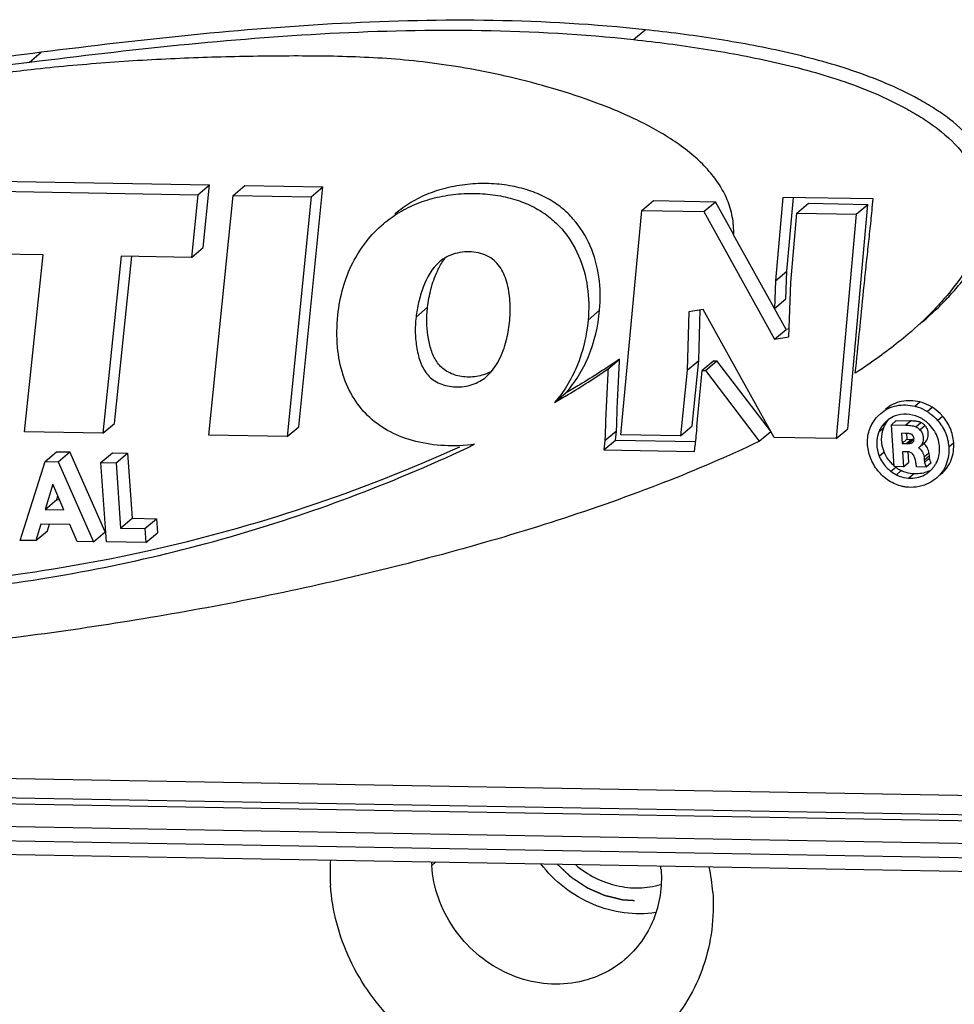
# Model space of a CAD drawing. Units: millimetres. Extents: x -254 to 3293, y -754 to 381.
# Drawn here: x -19 to -1, y -591 to -573 of the extents above; entities that cross this region are included whole.
import ezdxf

# ---------------------------------------------------------------- set-up
doc = ezdxf.new("R2010")
doc.units = ezdxf.units.MM
doc.header["$LTSCALE"] = 16.335
doc.linetypes.add('HIDDEN', pattern=[0.2, 0.1, -0.1])
doc.layers.get('0').update_dxf_attribs({"linetype": 'CONTINUOUS'})
doc.layers.add('DEFAULT_2', color=8, linetype='HIDDEN')

msp = doc.modelspace()

# ---------------------------------------------------------------- linework, layer by layer
at = {"color": 7, "linetype": 'Continuous'}
for p, q in [((-7.197, -573.369), (-6.982, -573.186)), ((-18.444, -573.79), (-18.228, -573.606)), ((-19.159, -576.003), (-15.096, -576.075)), ((-15.311, -576.258), (-15.096, -576.075)), ((-15.216, -577.241), (-15.096, -576.075)), ((-14.653, -576.27), (-14.437, -576.087)), ((-14.437, -576.087), (-12.984, -576.112)), ((-13.432, -580.576), (-12.984, -576.112)), ((-13.2, -576.296), (-12.984, -576.112)), ((-19.375, -576.186), (-15.311, -576.258)), ((-15.311, -576.258), (-15.431, -577.426)), ((-15.108, -580.734), (-14.653, -576.27)), ((-14.653, -576.27), (-13.2, -576.296)), ((-13.2, -576.296), (-13.648, -580.76)), ((-7.043, -576.55), (-6.828, -576.367)), ((-6.828, -576.367), (-5.675, -576.387)), ((-5.891, -576.571), (-5.675, -576.387)), ((-5.333, -577.005), (-5.675, -576.387)), ((-4.417, -576.308), (-4.557, -577.863)), ((-2.738, -576.337), (-4.417, -576.308)), ((-4.342, -577.68), (-4.218, -576.311)), ((-4.155, -576.601), (-3.94, -576.418)), ((-3.94, -576.418), (-2.836, -576.438)), ((-3.207, -580.614), (-2.836, -576.438)), ((-3.052, -576.621), (-2.836, -576.438)), ((-2.753, -576.504), (-2.738, -576.337)), ((-7.434, -580.726), (-7.043, -576.55)), ((-7.043, -576.55), (-5.891, -576.571)), ((-5.891, -576.571), (-4.574, -578.949)), ((-4.272, -577.889), (-4.155, -576.601)), ((-4.155, -576.601), (-3.052, -576.621)), ((-3.052, -576.621), (-3.423, -580.797)), ((-4.576, -578.378), (-5.335, -577.006)), ((-18.193, -577.377), (-19.5, -577.353)), ((-18.542, -580.673), (-18.193, -577.377)), ((-16.738, -577.4), (-17.082, -580.699)), ((-16.866, -580.515), (-16.542, -577.404)), ((-15.431, -577.426), (-16.738, -577.4)), ((-15.431, -577.426), (-15.216, -577.242)), ((-4.557, -577.863), (-4.342, -577.68)), ((-4.36, -578.194), (-4.342, -577.68)), ((-4.557, -577.863), (-4.576, -578.378)), ((-4.308, -578.905), (-4.272, -577.889)), ((-4.576, -578.378), (-4.36, -578.194)), ((-11.249, -578.536), (-11.033, -578.353)), ((-8.046, -578.593), (-7.83, -578.41)), ((-6.167, -578.437), (-6.2, -579.526)), ((-5.902, -578.393), (-6.167, -578.437)), ((-5.985, -579.343), (-5.956, -578.402)), ((-4.581, -580.776), (-5.902, -578.393)), ((-4.358, -578.765), (-4.573, -578.377)), ((-4.574, -578.949), (-4.358, -578.765)), ((-4.303, -578.756), (-4.358, -578.765)), ((-4.574, -578.949), (-4.308, -578.905)), ((-7.674, -579.5), (-7.459, -579.317)), ((-6.2, -579.526), (-5.985, -579.343)), ((-6.109, -580.562), (-5.985, -579.343)), ((-5.703, -579.348), (-5.919, -579.531)), ((-5.861, -579.532), (-5.646, -579.349)), ((-5.703, -579.348), (-5.646, -579.349)), ((-4.649, -580.653), (-5.646, -579.349)), ((-6.2, -579.526), (-6.324, -580.745)), ((-5.919, -579.531), (-5.861, -579.532)), ((-5.861, -579.532), (-4.857, -580.847)), ((-8.672, -580.128), (-8.457, -579.945)), ((-1.961, -580.194), (-1.868, -580.116)), ((-2.656, -580.386), (-2.596, -580.328)), ((-1.733, -580.291), (-1.641, -580.213)), ((-17.082, -580.699), (-16.866, -580.515)), ((-2.481, -580.466), (-2.51, -580.492)), ((-2.398, -580.543), (-2.306, -580.464)), ((-2.306, -580.464), (-2.043, -580.469)), ((-2.135, -580.547), (-2.043, -580.469)), ((-1.939, -580.579), (-1.847, -580.5)), ((-1.538, -580.458), (-1.445, -580.379)), ((-17.082, -580.699), (-18.542, -580.673)), ((-13.648, -580.76), (-13.432, -580.576)), ((-7.518, -580.658), (-7.734, -580.842)), ((-7.534, -580.826), (-7.518, -580.658)), ((-6.324, -580.745), (-6.109, -580.562)), ((-4.857, -580.847), (-4.642, -580.663)), ((-3.423, -580.797), (-3.207, -580.614)), ((-2.633, -580.673), (-2.54, -580.594)), ((-2.345, -581.318), (-2.398, -580.543)), ((-2.398, -580.543), (-2.135, -580.547)), ((-2.212, -580.699), (-2.199, -580.889)), ((-2.14, -580.7), (-2.212, -580.699)), ((-2.114, -580.698), (-2.107, -580.811)), ((-1.865, -580.633), (-1.772, -580.554)), ((-13.648, -580.76), (-15.108, -580.734)), ((-7.749, -581.009), (-7.534, -580.826)), ((-7.734, -580.842), (-7.749, -581.009)), ((-7.534, -580.826), (-6.051, -580.852)), ((-6.324, -580.745), (-7.434, -580.726)), ((-3.423, -580.797), (-4.581, -580.776)), ((-2.199, -580.889), (-2.107, -580.811)), ((-2.122, -580.891), (-2.029, -580.812)), ((-2.107, -580.811), (-2.029, -580.812)), ((-2.087, -580.891), (-1.994, -580.812)), ((-2.021, -580.88), (-2.002, -580.864)), ((-2, -580.866), (-1.994, -580.86)), ((-1.846, -580.929), (-1.754, -580.85)), ((-1.828, -580.919), (-1.779, -580.877)), ((-1.33, -580.95), (-1.237, -580.872)), ((-18.158, -581.226), (-17.943, -581.042)), ((-17.943, -581.042), (-17.697, -581.047)), ((-17.913, -581.23), (-17.697, -581.047)), ((-17.038, -582.533), (-17.697, -581.047)), ((-17.119, -581.244), (-16.904, -581.061)), ((-16.904, -581.061), (-16.62, -581.066)), ((-16.836, -581.249), (-16.62, -581.066)), ((-16.62, -581.066), (-16.536, -582.282)), ((-7.749, -581.009), (-6.063, -581.039)), ((-6.063, -581.039), (-6.052, -580.918)), ((-2.626, -581.125), (-2.533, -581.046)), ((-2.199, -580.889), (-2.122, -580.891)), ((-2.188, -581.042), (-2.169, -581.321)), ((-2.124, -581.044), (-2.188, -581.042)), ((-2.091, -581.041), (-2.077, -581.242)), ((-1.697, -581.067), (-1.79, -581.146)), ((-1.697, -581.067), (-1.694, -581.119)), ((-18.619, -582.692), (-18.158, -581.226)), ((-18.158, -581.226), (-17.913, -581.23)), ((-17.913, -581.23), (-17.253, -582.717)), ((-17.016, -582.721), (-17.119, -581.244)), ((-17.119, -581.244), (-16.836, -581.249)), ((-16.836, -581.249), (-16.752, -582.466)), ((-2.169, -581.321), (-2.077, -581.242)), ((-1.79, -581.146), (-1.786, -581.197)), ((-1.786, -581.197), (-1.694, -581.119)), ((-1.78, -581.241), (-1.718, -581.188)), ((-1.656, -581.25), (-1.748, -581.328)), ((-1.718, -581.188), (-1.713, -581.183)), ((-1.713, -581.183), (-1.688, -581.162)), ((-2.407, -581.407), (-2.315, -581.329)), ((-2.169, -581.321), (-2.345, -581.318)), ((-2.305, -581.471), (-2.213, -581.393)), ((-1.748, -581.328), (-1.928, -581.325)), ((-2.078, -581.532), (-1.985, -581.453)), ((-18.013, -581.645), (-18.156, -582.118)), ((-17.808, -582.124), (-18.013, -581.645)), ((-18.156, -582.118), (-17.941, -581.934)), ((-17.941, -581.934), (-17.919, -581.864)), ((-17.941, -581.934), (-17.889, -581.935)), ((-18.156, -582.118), (-17.808, -582.124)), ((-16.752, -582.466), (-16.536, -582.282)), ((-16.536, -582.282), (-16.084, -582.29)), ((-16.3, -582.474), (-16.084, -582.29)), ((-16.084, -582.29), (-16.066, -582.551)), ((-18.235, -582.39), (-18.326, -582.698)), ((-18.326, -582.698), (-18.11, -582.514)), ((-17.695, -582.399), (-18.235, -582.39)), ((-18.11, -582.514), (-18.075, -582.393)), ((-17.56, -582.711), (-17.695, -582.399)), ((-17.253, -582.717), (-17.038, -582.533)), ((-16.752, -582.466), (-16.3, -582.474)), ((-16.3, -582.474), (-16.282, -582.734)), ((-18.326, -582.698), (-18.619, -582.692)), ((-17.253, -582.717), (-17.56, -582.711)), ((-16.282, -582.734), (-16.066, -582.551)), ((-16.282, -582.734), (-17.016, -582.721)), ((-32.656, -586.877), (10.131, -587.639)), ((10.06, -588.005), (-32.726, -587.243)), ((-32.838, -587.346), (9.949, -588.108)), ((9.867, -588.535), (-32.92, -587.773)), ((-32.902, -588.031), (9.885, -588.793)), ((-32.8, -588.289), (9.986, -589.051)), ((-10.88, -588.68), (-10.957, -588.746))]:
    msp.add_line(p, q, dxfattribs=at)
for centre, radius, start, end in [((-2.128, -580.88), 0.544, 128.6677, 130.4041), ((-2.135, -580.871), 0.533, 126.4848, 128.6691), ((-2.023, -580.817), 0.564, 139.9972, 142.0603), ((-2.133, -580.937), 0.593, 61.9492, 66.8652), ((-2.136, -580.944), 0.601, 59.516, 61.9538), ((-1.937, -580.702), 0.221, 58.0665, 65.9088), ((-2.152, -580.971), 0.632, 57.0445, 59.5109), ((-1.947, -580.718), 0.24, 43.1368, 58.0609), ((-2.229, -581.071), 0.758, 45.9469, 50.271), ((91.154, -589.862), 97.617, 174.53831, 174.74322), ((-1.944, -580.715), 0.235, 40.5277, 43.1431), ((-16.781, -555.703), 27.827, 291.4044, 295.3713), ((-2.011, -579.796), 1.016, 268.9436, 269.6089), ((-2.007, -580.485), 0.327, 272.2135, 274.6364), ((-2.098, -580.809), 0.122, 358.9636, 4.0162), ((-22.641, -554.022), 29.564, 282.4806, 294.3873), ((-1.966, -580.845), 0.145, 301.8098, 310.4549), ((-1.869, -580.75), 0.731, 222.5483, 229.0889), ((-1.474, -581.175), 0.312, 184.0651, 192.1652), ((-1.382, -581.096), 0.312, 184.0644, 192.0774), ((-2.031, -581.002), 0.532, 326.1074, 331.8104), ((-1.988, -580.861), 0.689, 231.3441, 232.5459), ((-1.909, -580.8), 0.667, 232.5331, 236.0853), ((-1.928, -580.828), 0.633, 236.0849, 239.7292), ((-1.945, -580.856), 0.6, 239.7294, 243.4731), ((-1.954, -580.875), 0.578, 243.4888, 244.7208), ((-1.91, -580.983), 0.468, 294.103, 297.1914), ((-1.914, -580.976), 0.477, 297.1863, 298.42), ((-2.047, -580.996), 0.548, 310.4046, 312.1458), ((-2.055, -580.987), 0.56, 312.1485, 314.5918), ((-2.066, -580.976), 0.576, 314.5897, 320.2928), ((-2.052, -580.987), 0.557, 320.2724, 326.1028), ((-22.844, -553.184), 30.426, 277.1562, 282.5126), ((-9.192, -588.859), 3.659, 176.608, 183.9772), ((-8.755, -588.593), 2.207, 182.2127, 183.9712), ((-8.906, -588.976), 2.225, 3.9728, 5.722), ((-9.503, -589.505), 3.787, 4.0085, 11.2081)]:
    msp.add_arc(centre, radius, start, end, dxfattribs=at)
for points, knots in [([(-6.982, -573.186), (-7.922, -573.085), (-9.808, -572.977), (-13.569, -573.064), (-16.371, -573.373), (-18.228, -573.606)], [0, 0, 0, 0, 0.251418, 0.501891, 1, 1, 1, 1]), ([(-18.444, -573.79), (-16.586, -573.556), (-13.785, -573.247), (-10.024, -573.161), (-8.137, -573.268), (-7.197, -573.369)], [0, 0, 0, 0, 0.498109, 0.748582, 1, 1, 1, 1]), ([(-1.869, -578.67), (-1.711, -578.535), (-1.48, -578.321), (-1.194, -578.01), (-0.921, -577.678), (-0.623, -577.229), (-0.453, -576.706), (-0.453, -576.27), (-0.542, -575.827), (-0.801, -575.306), (-1.22, -574.908), (-1.596, -574.649), (-1.987, -574.419), (-2.493, -574.176), (-3.118, -573.942), (-3.752, -573.752), (-4.605, -573.541), (-5.682, -573.346), (-6.549, -573.232), (-6.982, -573.186)], [0, 0, 0, 0, 0.059256, 0.089381, 0.120011, 0.181495, 0.241849, 0.272756, 0.304763, 0.369686, 0.43431, 0.466927, 0.499395, 0.56326, 0.626321, 0.689024, 0.751538, 0.87612, 1, 1, 1, 1]), ([(-7.197, -573.369), (-6.764, -573.416), (-5.898, -573.53), (-4.821, -573.725), (-3.968, -573.935), (-3.334, -574.126), (-2.708, -574.359), (-2.203, -574.603), (-1.811, -574.832), (-1.436, -575.091), (-1.016, -575.489), (-0.758, -576.011), (-0.668, -576.453), (-0.668, -576.89), (-0.839, -577.412), (-1.136, -577.861), (-1.41, -578.193), (-1.695, -578.504), (-1.926, -578.718), (-2.085, -578.853)], [0, 0, 0, 0, 0.12388, 0.248462, 0.310976, 0.373679, 0.43674, 0.500605, 0.533073, 0.56569, 0.630314, 0.695237, 0.727244, 0.758151, 0.818505, 0.879989, 0.910619, 0.940744, 1, 1, 1, 1]), ([(-18.228, -573.606), (-19.069, -573.712), (-20.744, -573.957), (-24.062, -574.575), (-26.516, -575.202), (-28.12, -575.707)], [0, 0, 0, 0, 0.251082, 0.501597, 1, 1, 1, 1]), ([(-7.092, -574.889), (-7.348, -574.763), (-7.878, -574.54), (-8.684, -574.277), (-9.474, -574.069), (-10.227, -573.912), (-10.94, -573.802), (-11.624, -573.732), (-12.291, -573.693), (-12.95, -573.676), (-13.613, -573.674), (-14.513, -573.682), (-15.655, -573.715), (-17.035, -573.795), (-17.956, -573.88), (-18.416, -573.932)], [0, 0, 0, 0, 0.074493, 0.149488, 0.221113, 0.287541, 0.349844, 0.409245, 0.466901, 0.523904, 0.581278, 0.639638, 0.758683, 0.879374, 1, 1, 1, 1]), ([(-28.336, -575.89), (-26.731, -575.385), (-24.278, -574.759), (-20.96, -574.14), (-19.285, -573.895), (-18.444, -573.79)], [0, 0, 0, 0, 0.498403, 0.748918, 1, 1, 1, 1]), ([(-18.416, -573.932), (-18.78, -573.973), (-19.503, -574.066), (-20.58, -574.24), (-21.648, -574.441), (-23.062, -574.745), (-24.808, -575.2), (-26.177, -575.657), (-26.849, -575.911)], [0, 0, 0, 0, 0.126447, 0.251817, 0.376952, 0.50207, 0.751641, 1, 1, 1, 1]), ([(-5.335, -577.006), (-5.331, -576.893), (-5.347, -576.668), (-5.444, -576.346), (-5.605, -576.048), (-5.821, -575.774), (-6.084, -575.522), (-6.499, -575.206), (-6.848, -575.009), (-7.092, -574.889)], [0, 0, 0, 0, 0.116657, 0.230025, 0.344636, 0.463576, 0.588499, 0.719902, 1, 1, 1, 1]), ([(-7.83, -578.41), (-7.811, -578.204), (-7.818, -577.792), (-7.978, -577.203), (-8.245, -576.773), (-8.535, -576.493), (-8.801, -576.316), (-9.114, -576.18), (-9.466, -576.088), (-9.848, -576.043), (-10.245, -576.052), (-10.638, -576.113), (-11.01, -576.226), (-11.348, -576.393), (-11.548, -576.537), (-11.641, -576.616)], [0, 0, 0, 0, 0.113956, 0.224396, 0.332862, 0.388129, 0.445915, 0.508124, 0.575176, 0.646, 0.719357, 0.793082, 0.864596, 0.933046, 1, 1, 1, 1]), ([(-11.856, -576.799), (-11.764, -576.72), (-11.564, -576.576), (-11.225, -576.409), (-10.853, -576.296), (-10.46, -576.235), (-10.064, -576.226), (-9.682, -576.271), (-9.33, -576.363), (-9.017, -576.499), (-8.751, -576.676), (-8.46, -576.956), (-8.194, -577.387), (-8.033, -577.976), (-8.026, -578.387), (-8.046, -578.593)], [0, 0, 0, 0, 0.066954, 0.135404, 0.206918, 0.280643, 0.354, 0.424824, 0.491876, 0.554085, 0.611871, 0.667138, 0.775604, 0.886044, 1, 1, 1, 1]), ([(-3.07, -579.582), (-3.043, -579.326), (-2.991, -578.812), (-2.927, -578.171), (-2.874, -577.658), (-2.834, -577.274), (-2.792, -576.889), (-2.764, -576.633), (-2.753, -576.504)], [0, 0, 0, 0, 0.250025, 0.500058, 0.625058, 0.750035, 0.874985, 1, 1, 1, 1]), ([(-12.704, -578.498), (-12.687, -578.325), (-12.625, -577.99), (-12.445, -577.526), (-12.189, -577.124), (-11.973, -576.898), (-11.856, -576.799)], [0, 0, 0, 0, 0.26868, 0.52149, 0.763618, 1, 1, 1, 1]), ([(-9.581, -579.02), (-9.55, -578.91), (-9.505, -578.679), (-9.487, -578.325), (-9.517, -578.029), (-9.58, -577.807), (-9.646, -577.659), (-9.737, -577.53), (-9.857, -577.426), (-10.006, -577.357), (-10.229, -577.307), (-10.465, -577.327), (-10.679, -577.41), (-10.772, -577.472), (-10.813, -577.508)], [0, 0, 0, 0, 0.125861, 0.258839, 0.39058, 0.453095, 0.512488, 0.569335, 0.625934, 0.685507, 0.748346, 0.877078, 0.940004, 1, 1, 1, 1]), ([(-10.813, -577.508), (-10.956, -577.629), (-11.1, -577.895), (-11.204, -578.256), (-11.238, -578.445), (-11.249, -578.536)], [0, 0, 0, 0, 0.494889, 0.757256, 1, 1, 1, 1]), ([(-10.851, -577.678), (-10.841, -577.655), (-10.798, -577.567), (-10.745, -577.484), (-10.699, -577.428)], [0, 0, 0, 0, 0.257499, 1, 1, 1, 1]), ([(-11.033, -578.353), (-11.02, -578.241), (-10.977, -578.01), (-10.902, -577.787), (-10.851, -577.678)], [0, 0, 0, 0, 0.483146, 1, 1, 1, 1]), ([(-10.159, -580.904), (-10.345, -580.93), (-10.715, -580.946), (-11.247, -580.87), (-11.725, -580.698), (-12.122, -580.425), (-12.426, -580.058), (-12.632, -579.606), (-12.731, -579.074), (-12.724, -578.696), (-12.704, -578.498)], [0, 0, 0, 0, 0.135564, 0.266137, 0.387284, 0.499965, 0.611322, 0.728067, 0.855951, 1, 1, 1, 1]), ([(-9.957, -579.598), (-10.044, -579.63), (-10.228, -579.667), (-10.497, -579.637), (-10.695, -579.545), (-10.814, -579.436), (-10.907, -579.308), (-10.985, -579.117), (-11.032, -578.873), (-11.055, -578.615), (-11.044, -578.442), (-11.033, -578.353)], [0, 0, 0, 0, 0.136229, 0.269144, 0.391257, 0.448117, 0.504468, 0.622033, 0.74639, 0.868466, 1, 1, 1, 1]), ([(-8.457, -579.945), (-8.371, -579.847), (-8.212, -579.633), (-7.956, -579.132), (-7.858, -578.704), (-7.83, -578.41)], [0, 0, 0, 0, 0.231735, 0.47305, 1, 1, 1, 1]), ([(-11.249, -578.536), (-11.261, -578.636), (-11.269, -578.783), (-11.254, -578.978), (-11.235, -579.119), (-11.206, -579.258), (-11.151, -579.432), (-11.062, -579.592), (-10.928, -579.711), (-10.804, -579.778), (-10.664, -579.822), (-10.511, -579.841), (-10.354, -579.832), (-10.202, -579.797), (-10.061, -579.737), (-9.979, -579.68), (-9.942, -579.648)], [0, 0, 0, 0, 0.129894, 0.190322, 0.252128, 0.31422, 0.374727, 0.488265, 0.545036, 0.605126, 0.668773, 0.735149, 0.803288, 0.871307, 0.93697, 1, 1, 1, 1]), ([(-8.046, -578.593), (-8.073, -578.887), (-8.172, -579.316), (-8.428, -579.816), (-8.586, -580.031), (-8.672, -580.128)], [0, 0, 0, 0, 0.52695, 0.768265, 1, 1, 1, 1]), ([(-2.085, -578.853), (-2.318, -579.052), (-2.646, -579.297), (-2.984, -579.525), (-3.07, -579.582)], [0, 0, 0, 0, 0.749245, 1, 1, 1, 1]), ([(-9.942, -579.648), (-9.855, -579.574), (-9.705, -579.374), (-9.616, -579.145), (-9.581, -579.02)], [0, 0, 0, 0, 0.467746, 1, 1, 1, 1]), ([(-6.625, -581.611), (-7.933, -582.124), (-9.949, -582.762), (-12.68, -583.446), (-14.754, -583.884), (-16.847, -584.249), (-18.957, -584.544), (-21.081, -584.77), (-23.218, -584.921), (-25.007, -584.978), (-26.443, -584.98), (-27.523, -584.957), (-28.605, -584.905), (-29.688, -584.819), (-30.771, -584.694), (-31.852, -584.525), (-32.749, -584.343), (-33.46, -584.16), (-33.989, -584.002), (-34.512, -583.819), (-35.027, -583.602), (-35.53, -583.343), (-35.932, -583.089), (-36.23, -582.849), (-36.434, -582.649), (-36.612, -582.424), (-36.754, -582.175), (-36.858, -581.908), (-36.923, -581.632), (-36.948, -581.357), (-36.922, -581), (-36.785, -580.572), (-36.499, -580.113), (-36.136, -579.701), (-35.862, -579.453), (-35.721, -579.333)], [0, 0, 0, 0, 0.122091, 0.183374, 0.244752, 0.306299, 0.368025, 0.429911, 0.491958, 0.554209, 0.585442, 0.616755, 0.648142, 0.679608, 0.711169, 0.74286, 0.774701, 0.790665, 0.806659, 0.822702, 0.838842, 0.85518, 0.871804, 0.880122, 0.888385, 0.896621, 0.904909, 0.913221, 0.921442, 0.929456, 0.937204, 0.952399, 0.967921, 0.98391, 1, 1, 1, 1]), ([(-7.459, -579.317), (-7.701, -579.485), (-8.032, -579.697), (-8.371, -579.896), (-8.457, -579.945)], [0, 0, 0, 0, 0.749694, 1, 1, 1, 1]), ([(-7.518, -580.658), (-7.513, -580.603), (-7.51, -580.491), (-7.506, -580.323), (-7.499, -580.155), (-7.49, -579.931), (-7.475, -579.652), (-7.464, -579.428), (-7.459, -579.317)], [0, 0, 0, 0, 0.124923, 0.250188, 0.375296, 0.500294, 0.750128, 1, 1, 1, 1]), ([(-9.837, -579.543), (-9.846, -579.548), (-9.885, -579.569), (-9.925, -579.587), (-9.957, -579.598)], [0, 0, 0, 0, 0.245696, 1, 1, 1, 1]), ([(-8.672, -580.128), (-8.587, -580.079), (-8.248, -579.88), (-7.916, -579.668), (-7.674, -579.5)], [0, 0, 0, 0, 0.250306, 1, 1, 1, 1]), ([(-7.674, -579.5), (-7.679, -579.612), (-7.69, -579.835), (-7.705, -580.115), (-7.715, -580.338), (-7.721, -580.506), (-7.725, -580.674), (-7.729, -580.786), (-7.734, -580.842)], [0, 0, 0, 0, 0.249872, 0.499706, 0.624704, 0.749812, 0.875077, 1, 1, 1, 1]), ([(-1.868, -580.116), (-1.924, -580.102), (-2.038, -580.087), (-2.209, -580.1), (-2.369, -580.152), (-2.462, -580.214), (-2.504, -580.25)], [0, 0, 0, 0, 0.256622, 0.508526, 0.755113, 1, 1, 1, 1]), ([(-1.641, -580.213), (-1.658, -580.202), (-1.73, -580.16), (-1.808, -580.131), (-1.868, -580.116)], [0, 0, 0, 0, 0.25284, 1, 1, 1, 1]), ([(-2.596, -580.329), (-2.554, -580.293), (-2.461, -580.231), (-2.301, -580.178), (-2.131, -580.166), (-2.017, -580.181), (-1.961, -580.194)], [0, 0, 0, 0, 0.244887, 0.491474, 0.743378, 1, 1, 1, 1]), ([(-1.961, -580.194), (-1.941, -580.199), (-1.861, -580.222), (-1.786, -580.258), (-1.733, -580.291)], [0, 0, 0, 0, 0.248245, 1, 1, 1, 1]), ([(-1.733, -580.291), (-1.715, -580.303), (-1.644, -580.351), (-1.58, -580.41), (-1.538, -580.458)], [0, 0, 0, 0, 0.248872, 1, 1, 1, 1]), ([(-1.445, -580.379), (-1.459, -580.363), (-1.519, -580.301), (-1.586, -580.247), (-1.641, -580.213)], [0, 0, 0, 0, 0.251178, 1, 1, 1, 1]), ([(-2.842, -580.885), (-2.845, -580.794), (-2.817, -580.609), (-2.717, -580.451), (-2.656, -580.386)], [0, 0, 0, 0, 0.506796, 1, 1, 1, 1]), ([(-2.51, -580.492), (-2.549, -580.531), (-2.594, -580.59), (-2.626, -580.656), (-2.633, -580.673)], [0, 0, 0, 0, 0.748559, 1, 1, 1, 1]), ([(-1.9, -580.392), (-1.967, -580.363), (-2.112, -580.333), (-2.259, -580.351), (-2.326, -580.375)], [0, 0, 0, 0, 0.506473, 1, 1, 1, 1]), ([(-1.744, -580.488), (-1.749, -580.483), (-1.77, -580.467), (-1.792, -580.451), (-1.809, -580.44)], [0, 0, 0, 0, 0.25378, 1, 1, 1, 1]), ([(-1.538, -580.458), (-1.477, -580.526), (-1.376, -580.681), (-1.336, -580.861), (-1.33, -580.95)], [0, 0, 0, 0, 0.504154, 1, 1, 1, 1]), ([(-1.237, -580.872), (-1.244, -580.782), (-1.284, -580.602), (-1.385, -580.447), (-1.445, -580.379)], [0, 0, 0, 0, 0.495846, 1, 1, 1, 1]), ([(-2.633, -580.673), (-2.661, -580.743), (-2.684, -580.899), (-2.654, -581.052), (-2.626, -581.125)], [0, 0, 0, 0, 0.491635, 1, 1, 1, 1]), ([(-2.533, -581.046), (-2.562, -580.974), (-2.592, -580.82), (-2.569, -580.664), (-2.54, -580.594)], [0, 0, 0, 0, 0.508365, 1, 1, 1, 1]), ([(-2.049, -580.709), (-2.057, -580.707), (-2.087, -580.702), (-2.117, -580.7), (-2.14, -580.7)], [0, 0, 0, 0, 0.255349, 1, 1, 1, 1]), ([(-2.135, -580.547), (-2.102, -580.548), (-2.036, -580.551), (-1.97, -580.565), (-1.939, -580.579)], [0, 0, 0, 0, 0.49587, 1, 1, 1, 1]), ([(-1.939, -580.579), (-1.933, -580.582), (-1.905, -580.596), (-1.881, -580.616), (-1.865, -580.633)], [0, 0, 0, 0, 0.246437, 1, 1, 1, 1]), ([(-1.865, -580.633), (-1.837, -580.662), (-1.798, -580.738), (-1.802, -580.823), (-1.813, -580.861)], [0, 0, 0, 0, 0.500251, 1, 1, 1, 1]), ([(-1.721, -580.643), (-1.727, -580.621), (-1.741, -580.593), (-1.76, -580.568), (-1.765, -580.562)], [0, 0, 0, 0, 0.746834, 1, 1, 1, 1]), ([(-1.754, -580.85), (-1.732, -580.822), (-1.706, -580.752), (-1.71, -580.678), (-1.721, -580.643)], [0, 0, 0, 0, 0.493836, 1, 1, 1, 1]), ([(-1.575, -580.69), (-1.583, -580.675), (-1.619, -580.615), (-1.664, -580.562), (-1.702, -580.526)], [0, 0, 0, 0, 0.243971, 1, 1, 1, 1]), ([(-1.562, -581.253), (-1.54, -581.212), (-1.507, -581.121), (-1.496, -580.975), (-1.516, -580.827), (-1.552, -580.733), (-1.575, -580.69)], [0, 0, 0, 0, 0.240797, 0.489327, 0.744905, 1, 1, 1, 1]), ([(-2.195, -581.687), (-2.283, -581.667), (-2.454, -581.594), (-2.661, -581.405), (-2.799, -581.161), (-2.839, -580.976), (-2.842, -580.885)], [0, 0, 0, 0, 0.245166, 0.496581, 0.751358, 1, 1, 1, 1]), ([(-1.976, -580.8), (-1.977, -580.786), (-1.98, -580.757), (-1.999, -580.733), (-2.011, -580.724)], [0, 0, 0, 0, 0.498263, 1, 1, 1, 1]), ([(-1.813, -580.861), (-1.815, -580.867), (-1.823, -580.891), (-1.835, -580.914), (-1.846, -580.929)], [0, 0, 0, 0, 0.255329, 1, 1, 1, 1]), ([(-1.468, -581.456), (-1.427, -581.421), (-1.354, -581.341), (-1.25, -581.149), (-1.23, -580.981), (-1.237, -580.872)], [0, 0, 0, 0, 0.246956, 0.494395, 1, 1, 1, 1]), ([(-19.269, -583.557), (-17.687, -583.358), (-14.565, -582.716), (-11.584, -581.583), (-10.159, -580.904)], [0, 0, 0, 0, 0.502499, 1, 1, 1, 1]), ([(-2.015, -581.07), (-2.023, -581.064), (-2.038, -581.053), (-2.076, -581.042), (-2.105, -581.044), (-2.124, -581.044)], [0, 0, 0, 0, 0.249359, 0.494314, 1, 1, 1, 1]), ([(-1.889, -580.969), (-1.884, -580.972), (-1.867, -580.985), (-1.851, -581.002), (-1.841, -581.015)], [0, 0, 0, 0, 0.245229, 1, 1, 1, 1]), ([(-1.841, -581.015), (-1.833, -581.025), (-1.808, -581.064), (-1.792, -581.111), (-1.79, -581.146)], [0, 0, 0, 0, 0.256363, 1, 1, 1, 1]), ([(-1.697, -581.067), (-1.7, -581.033), (-1.722, -580.965), (-1.768, -580.91), (-1.797, -580.89)], [0, 0, 0, 0, 0.498089, 1, 1, 1, 1]), ([(-1.33, -580.95), (-1.322, -581.059), (-1.343, -581.228), (-1.446, -581.42), (-1.52, -581.5), (-1.56, -581.534)], [0, 0, 0, 0, 0.505605, 0.753044, 1, 1, 1, 1]), ([(-2.626, -581.125), (-2.594, -581.205), (-2.526, -581.303), (-2.441, -581.38), (-2.418, -581.398)], [0, 0, 0, 0, 0.748361, 1, 1, 1, 1]), ([(-1.941, -581.247), (-1.943, -581.231), (-1.949, -581.191), (-1.969, -581.129), (-1.997, -581.086), (-2.015, -581.07)], [0, 0, 0, 0, 0.239582, 0.628465, 1, 1, 1, 1]), ([(-1.985, -581.453), (-2.004, -581.452), (-2.078, -581.444), (-2.151, -581.422), (-2.201, -581.398)], [0, 0, 0, 0, 0.248931, 1, 1, 1, 1]), ([(-2.305, -581.471), (-2.287, -581.48), (-2.215, -581.512), (-2.136, -581.528), (-2.078, -581.532)], [0, 0, 0, 0, 0.252317, 1, 1, 1, 1]), ([(-2.078, -581.532), (-2.026, -581.535), (-1.922, -581.531), (-1.824, -581.497), (-1.779, -581.474)], [0, 0, 0, 0, 0.507943, 1, 1, 1, 1]), ([(-1.828, -581.445), (-1.841, -581.447), (-1.893, -581.455), (-1.946, -581.456), (-1.985, -581.453)], [0, 0, 0, 0, 0.247325, 1, 1, 1, 1]), ([(-1.56, -581.534), (-1.612, -581.579), (-1.731, -581.652), (-1.866, -581.69), (-1.934, -581.699)], [0, 0, 0, 0, 0.496605, 1, 1, 1, 1]), ([(-1.934, -581.699), (-1.999, -581.708), (-2.088, -581.708), (-2.174, -581.692), (-2.195, -581.687)], [0, 0, 0, 0, 0.747853, 1, 1, 1, 1]), ([(-7.363, -590.497), (-7.51, -590.622), (-7.847, -590.829), (-8.425, -590.974), (-9.033, -590.946), (-9.622, -590.749), (-10.148, -590.4), (-10.569, -589.925), (-10.856, -589.362), (-10.943, -588.951), (-10.957, -588.746)], [0, 0, 0, 0, 0.118439, 0.23857, 0.361514, 0.487481, 0.615767, 0.745005, 0.873556, 1, 1, 1, 1]), ([(-8.276, -588.735), (-8.165, -588.828), (-7.924, -588.988), (-7.52, -589.135), (-7.1, -589.18), (-6.824, -589.138), (-6.694, -589.1)], [0, 0, 0, 0, 0.257012, 0.509978, 0.757639, 1, 1, 1, 1]), ([(-6.686, -588.822), (-6.675, -588.981), (-6.687, -589.301), (-6.812, -589.759), (-7.037, -590.169), (-7.247, -590.398), (-7.363, -590.497)], [0, 0, 0, 0, 0.256312, 0.507648, 0.75496, 1, 1, 1, 1]), ([(-5.724, -589.24), (-5.708, -589.474), (-5.72, -589.944), (-5.876, -590.624), (-6.163, -591.25), (-6.571, -591.796), (-7.084, -592.241), (-7.682, -592.567), (-8.342, -592.762), (-9.037, -592.818), (-9.74, -592.735), (-10.657, -592.441), (-11.687, -591.752), (-12.411, -590.743), (-12.746, -589.83), (-12.826, -589.352), (-12.842, -589.113)], [0, 0, 0, 0, 0.062645, 0.124209, 0.18484, 0.244828, 0.304576, 0.364527, 0.42509, 0.48657, 0.549121, 0.612734, 0.741804, 0.871736, 0.936303, 1, 1, 1, 1]), ([(-8.781, -596.414), (-10.243, -596.388), (-13.191, -596.057), (-17.476, -594.769), (-21.523, -592.73), (-23.968, -590.919), (-25.109, -589.916)], [0, 0, 0, 0, 0.244774, 0.493453, 0.74551, 1, 1, 1, 1])]:
    msp.add_open_spline(points, degree=3, knots=knots, dxfattribs=at)
for points in [[(-6.019, -580.57), (-5.986, -580.224), (-5.952, -579.878), (-5.919, -579.531)], [(-2.54, -580.594), (-2.522, -580.55), (-2.497, -580.508), (-2.468, -580.47)], [(-2.326, -580.375), (-2.371, -580.391), (-2.414, -580.414), (-2.452, -580.443)], [(-1.973, -580.472), (-1.997, -580.47), (-2.02, -580.469), (-2.043, -580.469)], [(-1.908, -580.481), (-1.929, -580.477), (-1.951, -580.474), (-1.973, -580.472)], [(-1.847, -580.5), (-1.866, -580.491), (-1.887, -580.485), (-1.908, -580.481)], [(-2.087, -580.891), (-2.064, -580.89), (-2.042, -580.886), (-2.021, -580.88)], [(-2.011, -580.724), (-2.022, -580.716), (-2.036, -580.712), (-2.049, -580.709)], [(-2.021, -580.88), (-2.013, -580.876), (-2.006, -580.872), (-2, -580.866)], [(-1.994, -580.812), (-2.002, -580.812), (-2.01, -580.812), (-2.018, -580.812)], [(-1.994, -580.86), (-1.989, -580.855), (-1.985, -580.849), (-1.982, -580.843)], [(-1.982, -580.843), (-1.981, -580.84), (-1.98, -580.836), (-1.979, -580.833)], [(-1.979, -580.833), (-1.977, -580.826), (-1.976, -580.818), (-1.976, -580.811)], [(-1.779, -580.877), (-1.769, -580.869), (-1.761, -580.86), (-1.754, -580.85)], [(-2.481, -581.148), (-2.501, -581.116), (-2.519, -581.082), (-2.533, -581.046)], [(-2.122, -580.891), (-2.11, -580.891), (-2.098, -580.891), (-2.087, -580.891)], [(-1.846, -580.929), (-1.853, -580.939), (-1.862, -580.948), (-1.871, -580.956)], [(-2.407, -581.244), (-2.434, -581.214), (-2.459, -581.182), (-2.481, -581.148)], [(-1.928, -581.325), (-1.935, -581.3), (-1.938, -581.273), (-1.941, -581.247)], [(-1.78, -581.241), (-1.773, -581.271), (-1.763, -581.301), (-1.748, -581.328)], [(-1.656, -581.25), (-1.67, -581.222), (-1.681, -581.192), (-1.688, -581.162)], [(-2.407, -581.407), (-2.375, -581.432), (-2.341, -581.453), (-2.305, -581.471)], [(-1.719, -581.411), (-1.754, -581.426), (-1.791, -581.437), (-1.828, -581.445)], [(-1.779, -581.474), (-1.748, -581.457), (-1.719, -581.436), (-1.692, -581.413)]]:
    msp.add_open_spline(points, degree=3, dxfattribs=at)
at = {"color": 3, "linetype": 'Continuous'}
msp.add_open_spline([(-6.785, -589.622), (-6.979, -589.651), (-7.383, -589.653), (-7.97, -589.49), (-8.504, -589.175), (-8.798, -588.879), (-8.925, -588.715)], degree=3, knots=[0, 0, 0, 0, 0.242435, 0.490842, 0.744173, 1, 1, 1, 1], dxfattribs=at)
at = {"layer": 'DEFAULT_2', "color": 8, "linetype": 'HIDDEN'}
msp.add_open_spline([(-8.622, -588.72), (-8.589, -588.75), (-8.54, -588.795), (-8.483, -588.848), (-8.451, -588.878), (-8.426, -588.901), (-8.402, -588.924), (-8.384, -588.94), (-8.371, -588.952), (-8.366, -588.956), (-8.362, -588.96), (-8.358, -588.964), (-8.349, -588.969), (-8.338, -588.977), (-8.319, -588.989), (-8.295, -589.004), (-8.258, -589.029), (-8.211, -589.06), (-8.164, -589.091), (-8.126, -589.116), (-8.103, -589.131), (-8.084, -589.143), (-8.072, -589.151), (-8.064, -589.157), (-8.059, -589.159), (-8.054, -589.161), (-8.048, -589.164), (-8.033, -589.171), (-8.011, -589.181), (-7.981, -589.194), (-7.951, -589.207), (-7.921, -589.22), (-7.891, -589.233), (-7.861, -589.246), (-7.831, -589.259), (-7.806, -589.27), (-7.786, -589.279), (-7.771, -589.286), (-7.758, -589.291), (-7.749, -589.295), (-7.744, -589.297), (-7.741, -589.299), (-7.737, -589.3), (-7.731, -589.301), (-7.722, -589.303), (-7.709, -589.307), (-7.693, -589.31), (-7.671, -589.316), (-7.645, -589.322), (-7.613, -589.33), (-7.581, -589.338), (-7.549, -589.346), (-7.517, -589.353), (-7.485, -589.361), (-7.453, -589.369), (-7.429, -589.375), (-7.413, -589.379), (-7.406, -589.38), (-7.401, -589.382), (-7.396, -589.382), (-7.387, -589.383), (-7.373, -589.384), (-7.352, -589.385), (-7.326, -589.387), (-7.284, -589.389), (-7.231, -589.392), (-7.178, -589.396), (-7.136, -589.398), (-7.109, -589.4), (-7.088, -589.401), (-7.075, -589.402), (-7.066, -589.403), (-7.06, -589.403), (-7.055, -589.402), (-7.048, -589.401), (-7.033, -589.399), (-7.009, -589.396), (-6.977, -589.392), (-6.946, -589.389), (-6.903, -589.383), (-6.829, -589.374), (-6.766, -589.367), (-6.724, -589.361)], degree=3, knots=[0, 0, 0, 0, 0.0625, 0.09375, 0.109375, 0.125, 0.140625, 0.15625, 0.160156, 0.164062, 0.166016, 0.167969, 0.171875, 0.179688, 0.1875, 0.203125, 0.21875, 0.25, 0.28125, 0.296875, 0.3125, 0.320312, 0.328125, 0.332031, 0.333984, 0.335938, 0.339844, 0.34375, 0.359375, 0.375, 0.390625, 0.40625, 0.421875, 0.4375, 0.453125, 0.46875, 0.476562, 0.484375, 0.492188, 0.496094, 0.498047, 0.5, 0.501953, 0.503906, 0.507812, 0.515625, 0.523438, 0.53125, 0.546875, 0.5625, 0.578125, 0.59375, 0.609375, 0.625, 0.640625, 0.65625, 0.660156, 0.664062, 0.666016, 0.667969, 0.671875, 0.679688, 0.6875, 0.703125, 0.71875, 0.75, 0.78125, 0.796875, 0.8125, 0.820312, 0.828125, 0.832031, 0.833984, 0.835938, 0.839844, 0.84375, 0.859375, 0.875, 0.890625, 0.90625, 0.9375, 1, 1, 1, 1], dxfattribs=at)

doc.saveas('drawing.dxf')
